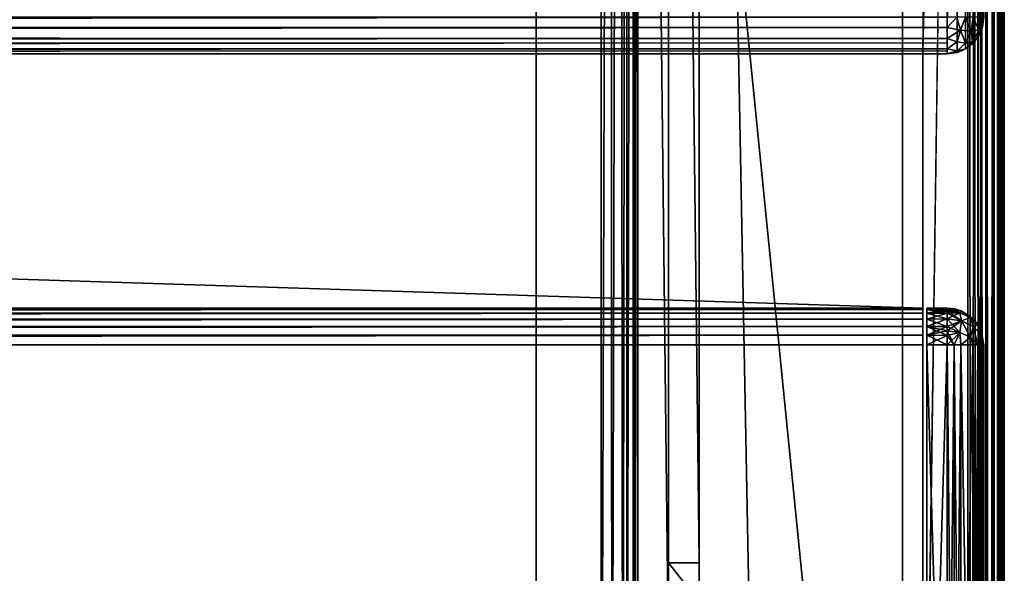
# Model space of a CAD drawing. Units: millimetres. Extents: x -200 to 200, y -508 to 504.
# Drawn here: x 151 to 199, y 222 to 249 of the extents above; entities that cross this region are included whole.
import ezdxf

# ---------------------------------------------------------------- set-up
doc = ezdxf.new("R2010")
doc.units = ezdxf.units.MM
doc.header["$LTSCALE"] = 65.185185
for name, color, linetype in [('573', 7, 'CONTINUOUS'), ('575', 7, 'CONTINUOUS'), ('577', 7, 'CONTINUOUS'), ('587', 7, 'CONTINUOUS'), ('589', 7, 'CONTINUOUS'), ('600', 7, 'CONTINUOUS'), ('604', 7, 'CONTINUOUS'), ('608', 7, 'CONTINUOUS'), ('613', 7, 'CONTINUOUS'), ('617', 7, 'CONTINUOUS'), ('627', 7, 'CONTINUOUS'), ('628', 7, 'CONTINUOUS'), ('629', 7, 'CONTINUOUS'), ('630', 7, 'CONTINUOUS'), ('631', 7, 'CONTINUOUS'), ('634', 7, 'CONTINUOUS'), ('637', 7, 'CONTINUOUS'), ('638', 7, 'CONTINUOUS'), ('639', 7, 'CONTINUOUS'), ('642', 7, 'CONTINUOUS'), ('643', 7, 'CONTINUOUS'), ('647', 7, 'CONTINUOUS'), ('680', 7, 'CONTINUOUS'), ('703', 7, 'CONTINUOUS'), ('704', 7, 'CONTINUOUS'), ('705', 7, 'CONTINUOUS'), ('708', 7, 'CONTINUOUS'), ('709', 7, 'CONTINUOUS'), ('713', 7, 'CONTINUOUS'), ('714', 7, 'CONTINUOUS'), ('715', 7, 'CONTINUOUS'), ('716', 7, 'CONTINUOUS'), ('720', 7, 'CONTINUOUS'), ('721', 7, 'CONTINUOUS'), ('722', 7, 'CONTINUOUS'), ('723', 7, 'CONTINUOUS'), ('724', 7, 'CONTINUOUS'), ('725', 7, 'CONTINUOUS'), ('726', 7, 'CONTINUOUS'), ('730', 7, 'CONTINUOUS')]:
    doc.layers.add(name, color=color, linetype=linetype)

msp = doc.modelspace()

# ---------------------------------------------------------------- linework, layer by layer
at = {"layer": '573', "color": 253, "linetype": 'Continuous', "true_color": 0x929eac}
for points in [[(199, -350.7, -268.2), (199, 350.7, -268.2), (199, -350.7, 268.2), (199, -350.7, -268.2)], [(199, -350.7, 268.2), (199, 350.7, -268.2), (199, 350.7, 268.2), (199, -350.7, 268.2)]]:
    msp.add_3dface(points, dxfattribs=at)
at = {"layer": '575', "color": 253, "linetype": 'Continuous', "true_color": 0x929eac}
for points in [[(-197.2, 350.7, 270), (-195, 247.5, 270), (197.2, 350.7, 270), (-197.2, 350.7, 270)], [(-195, 247.5, 270), (195, 247.5, 270), (197.2, 350.7, 270), (-195, 247.5, 270)], [(195, 247.5, 270), (195, 197.5, 270), (197.2, 350.7, 270), (195, 247.5, 270)], [(197.2, 350.7, 270), (195, 197.5, 270), (197.2, -350.7, 270), (197.2, 350.7, 270)]]:
    msp.add_3dface(points, dxfattribs=at)
at = {"layer": '577', "color": 253, "linetype": 'Continuous', "true_color": 0x929eac}
for points in [[(182.5, 350.7, -270), (182.5, 217.5, -270), (181, 350.7, -270), (182.5, 350.7, -270)], [(181, 350.7, -270), (182.5, 217.5, -270), (181, 199.3, -270), (181, 350.7, -270)], [(197.2, 350.7, -270), (197.2, -350.7, -270), (184, 350.7, -270), (197.2, 350.7, -270)], [(184, 350.7, -270), (197.2, -350.7, -270), (184, 217.5, -270), (184, 350.7, -270)]]:
    msp.add_3dface(points, dxfattribs=at)
at = {"layer": '587', "color": 253, "linetype": 'Continuous', "true_color": 0x929eac}
for points in [[(197.2, 350.7, 270), (197.2, -350.7, 270), (197.894, -350.7, 269.861), (197.2, 350.7, 270)], [(197.666, 350.7, 269.939), (197.2, 350.7, 270), (197.894, -350.7, 269.861), (197.666, 350.7, 269.939)], [(198.1, 350.7, 269.759), (197.666, 350.7, 269.939), (198.094, -350.7, 269.763), (198.1, 350.7, 269.759)], [(198.094, -350.7, 269.763), (197.666, 350.7, 269.939), (197.894, -350.7, 269.861), (198.094, -350.7, 269.763)], [(198.488, -350.7, 269.457), (198.1, 350.7, 269.759), (198.094, -350.7, 269.763), (198.488, -350.7, 269.457)], [(198.473, 350.7, 269.473), (198.1, 350.7, 269.759), (198.488, -350.7, 269.457), (198.473, 350.7, 269.473)], [(198.759, 350.7, 269.1), (198.473, 350.7, 269.473), (198.657, -350.7, 269.257), (198.759, 350.7, 269.1)], [(198.657, -350.7, 269.257), (198.473, 350.7, 269.473), (198.488, -350.7, 269.457), (198.657, -350.7, 269.257)], [(198.925, -350.7, 268.714), (198.759, 350.7, 269.1), (198.657, -350.7, 269.257), (198.925, -350.7, 268.714)], [(198.939, 350.7, 268.666), (198.759, 350.7, 269.1), (198.925, -350.7, 268.714), (198.939, 350.7, 268.666)], [(199, -350.7, 268.2), (198.939, 350.7, 268.666), (198.925, -350.7, 268.714), (199, -350.7, 268.2)], [(199, -350.7, 268.2), (199, 350.7, 268.2), (198.939, 350.7, 268.666), (199, -350.7, 268.2)]]:
    msp.add_3dface(points, dxfattribs=at)
at = {"layer": '589', "color": 253, "linetype": 'Continuous', "true_color": 0x929eac}
for points in [[(197.2, -350.7, -270), (197.2, 350.7, -270), (197.54, 350.7, -269.968), (197.2, -350.7, -270)], [(197.2, -350.7, -270), (197.54, 350.7, -269.968), (197.666, -350.7, -269.939), (197.2, -350.7, -270)], [(197.54, 350.7, -269.968), (197.871, 350.7, -269.87), (197.666, -350.7, -269.939), (197.54, 350.7, -269.968)], [(197.666, -350.7, -269.939), (197.871, 350.7, -269.87), (198.1, -350.7, -269.759), (197.666, -350.7, -269.939)], [(197.871, 350.7, -269.87), (198.457, 350.7, -269.488), (198.1, -350.7, -269.759), (197.871, 350.7, -269.87)], [(198.1, -350.7, -269.759), (198.457, 350.7, -269.488), (198.473, -350.7, -269.473), (198.1, -350.7, -269.759)], [(198.457, 350.7, -269.488), (198.704, 350.7, -269.188), (198.473, -350.7, -269.473), (198.457, 350.7, -269.488)], [(198.473, -350.7, -269.473), (198.704, 350.7, -269.188), (198.759, -350.7, -269.1), (198.473, -350.7, -269.473)], [(198.704, 350.7, -269.188), (198.861, 350.7, -268.894), (198.759, -350.7, -269.1), (198.704, 350.7, -269.188)], [(198.759, -350.7, -269.1), (198.861, 350.7, -268.894), (198.939, -350.7, -268.666), (198.759, -350.7, -269.1)], [(198.861, 350.7, -268.894), (199, 350.7, -268.2), (198.939, -350.7, -268.666), (198.861, 350.7, -268.894)], [(199, 350.7, -268.2), (199, -350.7, -268.2), (198.939, -350.7, -268.666), (199, 350.7, -268.2)]]:
    msp.add_3dface(points, dxfattribs=at)
at = {"layer": '600', "color": 253, "linetype": 'Continuous', "true_color": 0x929eac}
for points in [[(-196.2, 352.5, 270.2), (196.2, 352.5, 270.2), (-196.2, 247.5, 270.2), (-196.2, 352.5, 270.2)], [(-196.2, 247.5, 270.2), (196.2, 352.5, 270.2), (-195, 247.5, 270.2), (-196.2, 247.5, 270.2)], [(-195, 247.5, 270.2), (196.2, 352.5, 270.2), (195, 247.5, 270.2), (-195, 247.5, 270.2)], [(195, 247.5, 270.2), (196.2, 352.5, 270.2), (196.2, 247.5, 270.2), (195, 247.5, 270.2)], [(196.2, 247.5, 270.2), (196.2, 352.5, 270.2), (196.68, 352.432, 270.2), (196.2, 247.5, 270.2)], [(196.68, 247.568, 270.2), (196.2, 247.5, 270.2), (196.68, 352.432, 270.2), (196.68, 247.568, 270.2)], [(197.1, 352.259, 270.2), (196.68, 247.568, 270.2), (196.68, 352.432, 270.2), (197.1, 352.259, 270.2)], [(197.1, 247.741, 270.2), (196.68, 247.568, 270.2), (197.1, 352.259, 270.2), (197.1, 247.741, 270.2)], [(197.471, 351.971, 270.2), (197.1, 247.741, 270.2), (197.1, 352.259, 270.2), (197.471, 351.971, 270.2)], [(197.471, 248.029, 270.2), (197.1, 247.741, 270.2), (197.471, 351.971, 270.2), (197.471, 248.029, 270.2)], [(197.759, 351.6, 270.2), (197.471, 248.029, 270.2), (197.471, 351.971, 270.2), (197.759, 351.6, 270.2)], [(197.759, 248.4, 270.2), (197.471, 248.029, 270.2), (197.759, 351.6, 270.2), (197.759, 248.4, 270.2)], [(197.932, 351.18, 270.2), (197.759, 248.4, 270.2), (197.759, 351.6, 270.2), (197.932, 351.18, 270.2)], [(197.932, 248.82, 270.2), (197.759, 248.4, 270.2), (197.932, 351.18, 270.2), (197.932, 248.82, 270.2)], [(198, 350.7, 270.2), (197.932, 248.82, 270.2), (197.932, 351.18, 270.2), (198, 350.7, 270.2)], [(198, 249.3, 270.2), (197.932, 248.82, 270.2), (198, 350.7, 270.2), (198, 249.3, 270.2)]]:
    msp.add_3dface(points, dxfattribs=at)
at = {"layer": '604', "color": 253, "linetype": 'Continuous', "true_color": 0x929eac}
for points in [[(196.2, 247.5, 294.2), (-196.2, 247.5, 294.2), (195, 247.5, 271), (196.2, 247.5, 294.2)], [(195, 247.5, 271), (-196.2, 247.5, 294.2), (-195, 247.5, 271), (195, 247.5, 271)], [(195, 247.5, 270.2), (196.2, 247.5, 270.2), (195, 247.5, 271), (195, 247.5, 270.2)], [(196.2, 247.5, 270.2), (196.2, 247.5, 294.2), (195, 247.5, 271), (196.2, 247.5, 270.2)]]:
    msp.add_3dface(points, dxfattribs=at)
at = {"layer": '608', "color": 253, "linetype": 'Continuous', "true_color": 0x929eac}
for points in [[(196.2, 249.3, 296), (-196.2, 249.3, 296), (-196.2, 248.834, 295.939), (196.2, 249.3, 296)], [(196.2, 249.3, 296), (-196.2, 248.834, 295.939), (196.2, 248.786, 295.925), (196.2, 249.3, 296)], [(-196.2, 248.834, 295.939), (-196.2, 248.4, 295.759), (196.2, 248.786, 295.925), (-196.2, 248.834, 295.939)], [(196.2, 248.786, 295.925), (-196.2, 248.4, 295.759), (196.2, 248.243, 295.657), (196.2, 248.786, 295.925)], [(-196.2, 248.4, 295.759), (-196.2, 248.027, 295.473), (196.2, 248.243, 295.657), (-196.2, 248.4, 295.759)], [(196.2, 248.243, 295.657), (-196.2, 248.027, 295.473), (196.2, 248.043, 295.488), (196.2, 248.243, 295.657)], [(-196.2, 248.027, 295.473), (-196.2, 247.741, 295.1), (196.2, 248.043, 295.488), (-196.2, 248.027, 295.473)], [(196.2, 248.043, 295.488), (-196.2, 247.741, 295.1), (196.2, 247.737, 295.094), (196.2, 248.043, 295.488)], [(-196.2, 247.741, 295.1), (-196.2, 247.561, 294.666), (196.2, 247.737, 295.094), (-196.2, 247.741, 295.1)], [(196.2, 247.737, 295.094), (-196.2, 247.561, 294.666), (196.2, 247.639, 294.894), (196.2, 247.737, 295.094)], [(-196.2, 247.5, 294.2), (196.2, 247.5, 294.2), (196.2, 247.639, 294.894), (-196.2, 247.5, 294.2)], [(-196.2, 247.561, 294.666), (-196.2, 247.5, 294.2), (196.2, 247.639, 294.894), (-196.2, 247.561, 294.666)]]:
    msp.add_3dface(points, dxfattribs=at)
at = {"layer": '613', "color": 253, "linetype": 'Continuous', "true_color": 0x929eac}
for points in [[(197.932, 248.82, 270.2), (198, 249.3, 270.2), (197.87, 248.629, 294.2), (197.932, 248.82, 270.2)], [(198, 249.3, 270.2), (198, 249.3, 294.2), (197.87, 248.629, 294.2), (198, 249.3, 270.2)], [(197.759, 248.4, 270.2), (197.932, 248.82, 270.2), (197.87, 248.629, 294.2), (197.759, 248.4, 270.2)], [(197.471, 248.029, 270.2), (197.759, 248.4, 270.2), (197.488, 248.043, 294.2), (197.471, 248.029, 270.2)], [(197.488, 248.043, 294.2), (197.759, 248.4, 270.2), (197.657, 248.243, 294.2), (197.488, 248.043, 294.2)], [(197.657, 248.243, 294.2), (197.759, 248.4, 270.2), (197.87, 248.629, 294.2), (197.657, 248.243, 294.2)], [(196.68, 247.568, 270.2), (197.1, 247.741, 270.2), (196.894, 247.639, 294.2), (196.68, 247.568, 270.2)], [(196.894, 247.639, 294.2), (197.1, 247.741, 270.2), (197.094, 247.737, 294.2), (196.894, 247.639, 294.2)], [(197.094, 247.737, 294.2), (197.471, 248.029, 270.2), (197.488, 248.043, 294.2), (197.094, 247.737, 294.2)], [(197.1, 247.741, 270.2), (197.471, 248.029, 270.2), (197.094, 247.737, 294.2), (197.1, 247.741, 270.2)], [(196.2, 247.5, 294.2), (196.68, 247.568, 270.2), (196.894, 247.639, 294.2), (196.2, 247.5, 294.2)], [(196.2, 247.5, 270.2), (196.68, 247.568, 270.2), (196.2, 247.5, 294.2), (196.2, 247.5, 270.2)]]:
    msp.add_3dface(points, dxfattribs=at)
at = {"layer": '617', "color": 253, "linetype": 'Continuous', "true_color": 0x929eac}
for points in [[(196.2, 249.3, 296), (196.2, 248.786, 295.925), (196.666, 249.3, 295.939), (196.2, 249.3, 296)], [(196.666, 249.3, 295.939), (196.2, 248.786, 295.925), (196.842, 248.657, 295.754), (196.666, 249.3, 295.939)], [(197.1, 249.3, 295.759), (196.666, 249.3, 295.939), (196.842, 248.657, 295.754), (197.1, 249.3, 295.759)], [(197.376, 248.611, 295.376), (197.1, 249.3, 295.759), (196.842, 248.657, 295.754), (197.376, 248.611, 295.376)], [(197.473, 249.3, 295.473), (197.1, 249.3, 295.759), (197.376, 248.611, 295.376), (197.473, 249.3, 295.473)], [(197.754, 248.657, 294.842), (197.473, 249.3, 295.473), (197.376, 248.611, 295.376), (197.754, 248.657, 294.842)], [(197.759, 249.3, 295.1), (197.473, 249.3, 295.473), (197.754, 248.657, 294.842), (197.759, 249.3, 295.1)], [(197.87, 248.629, 294.2), (197.939, 249.3, 294.666), (197.754, 248.657, 294.842), (197.87, 248.629, 294.2)], [(197.939, 249.3, 294.666), (197.759, 249.3, 295.1), (197.754, 248.657, 294.842), (197.939, 249.3, 294.666)], [(197.87, 248.629, 294.2), (198, 249.3, 294.2), (197.939, 249.3, 294.666), (197.87, 248.629, 294.2)], [(196.2, 248.786, 295.925), (196.2, 248.243, 295.657), (196.842, 248.657, 295.754), (196.2, 248.786, 295.925)], [(196.842, 248.657, 295.754), (196.2, 248.243, 295.657), (196.684, 248.083, 295.435), (196.842, 248.657, 295.754)], [(196.842, 248.657, 295.754), (196.684, 248.083, 295.435), (197.1, 248.027, 295.1), (196.842, 248.657, 295.754)], [(197.376, 248.611, 295.376), (196.842, 248.657, 295.754), (197.1, 248.027, 295.1), (197.376, 248.611, 295.376)], [(197.754, 248.657, 294.842), (197.376, 248.611, 295.376), (197.435, 248.083, 294.684), (197.754, 248.657, 294.842)], [(197.657, 248.243, 294.2), (197.754, 248.657, 294.842), (197.435, 248.083, 294.684), (197.657, 248.243, 294.2)], [(197.657, 248.243, 294.2), (197.87, 248.629, 294.2), (197.754, 248.657, 294.842), (197.657, 248.243, 294.2)], [(196.2, 248.243, 295.657), (196.2, 248.043, 295.488), (196.2, 247.737, 295.094), (196.2, 248.243, 295.657)], [(196.2, 248.243, 295.657), (196.2, 247.737, 295.094), (196.684, 248.083, 295.435), (196.2, 248.243, 295.657)], [(197.376, 248.611, 295.376), (197.1, 248.027, 295.1), (197.435, 248.083, 294.684), (197.376, 248.611, 295.376)], [(197.488, 248.043, 294.2), (197.657, 248.243, 294.2), (197.435, 248.083, 294.684), (197.488, 248.043, 294.2)], [(196.2, 247.737, 295.094), (196.686, 247.636, 294.686), (196.684, 248.083, 295.435), (196.2, 247.737, 295.094)], [(196.2, 247.5, 294.2), (196.2, 247.737, 295.094), (196.2, 247.639, 294.894), (196.2, 247.5, 294.2)], [(196.2, 247.737, 295.094), (196.2, 247.5, 294.2), (196.686, 247.636, 294.686), (196.2, 247.737, 295.094)], [(196.684, 248.083, 295.435), (196.686, 247.636, 294.686), (197.1, 248.027, 295.1), (196.684, 248.083, 295.435)], [(196.686, 247.636, 294.686), (197.094, 247.737, 294.2), (197.1, 248.027, 295.1), (196.686, 247.636, 294.686)], [(196.894, 247.639, 294.2), (197.094, 247.737, 294.2), (196.686, 247.636, 294.686), (196.894, 247.639, 294.2)], [(197.094, 247.737, 294.2), (197.488, 248.043, 294.2), (197.435, 248.083, 294.684), (197.094, 247.737, 294.2)], [(197.1, 248.027, 295.1), (197.094, 247.737, 294.2), (197.435, 248.083, 294.684), (197.1, 248.027, 295.1)], [(196.2, 247.5, 294.2), (196.894, 247.639, 294.2), (196.686, 247.636, 294.686), (196.2, 247.5, 294.2)]]:
    msp.add_3dface(points, dxfattribs=at)
at = {"layer": '627', "color": 244, "linetype": 'Continuous', "true_color": 0xa81325}
for points in [[(195, 197.5, 270), (195, 247.5, 270), (195, 235, 271), (195, 197.5, 270)], [(195, 247.5, 270), (195, 247.5, 270.2), (195, 235, 271), (195, 247.5, 270)], [(195, 247.5, 270.2), (195, 247.5, 271), (195, 235, 271), (195, 247.5, 270.2)], [(195, 197.5, 315.2), (195, 197.5, 270), (195, 235, 271), (195, 197.5, 315.2)], [(195, 197.568, 315.68), (195, 197.5, 315.2), (195, 235, 271), (195, 197.568, 315.68)], [(195, 197.741, 316.1), (195, 197.568, 315.68), (195, 235, 271), (195, 197.741, 316.1)], [(195, 198.029, 316.471), (195, 197.741, 316.1), (195, 235, 271), (195, 198.029, 316.471)], [(195, 198.4, 316.759), (195, 198.029, 316.471), (195, 235, 271), (195, 198.4, 316.759)], [(195, 198.82, 316.932), (195, 198.4, 316.759), (195, 235, 271), (195, 198.82, 316.932)], [(195, 199.3, 317), (195, 198.82, 316.932), (195, 235, 271), (195, 199.3, 317)], [(195, 233.2, 317), (195, 199.3, 317), (195, 235, 271), (195, 233.2, 317)], [(195, 233.68, 316.932), (195, 233.2, 317), (195, 235, 271), (195, 233.68, 316.932)], [(195, 234.1, 316.759), (195, 233.68, 316.932), (195, 235, 271), (195, 234.1, 316.759)], [(195, 234.471, 316.471), (195, 234.1, 316.759), (195, 235, 271), (195, 234.471, 316.471)], [(195, 234.759, 316.1), (195, 234.471, 316.471), (195, 235, 271), (195, 234.759, 316.1)], [(195, 234.932, 315.68), (195, 234.759, 316.1), (195, 235, 271), (195, 234.932, 315.68)], [(195, 235, 315.2), (195, 234.932, 315.68), (195, 235, 271), (195, 235, 315.2)]]:
    msp.add_3dface(points, dxfattribs=at)
at = {"layer": '628', "color": 253, "linetype": 'Continuous', "true_color": 0x929eac}
for points in [[(195, 247.5, 270), (-195, 247.5, 270), (195, 247.5, 270.2), (195, 247.5, 270)], [(-195, 247.5, 270), (-195, 247.5, 270.2), (195, 247.5, 270.2), (-195, 247.5, 270)]]:
    msp.add_3dface(points, dxfattribs=at)
at = {"layer": '629', "color": 244, "linetype": 'Continuous', "true_color": 0xa81325}
for points in [[(195, 247.5, 271), (-195, 247.5, 271), (195, 235, 271), (195, 247.5, 271)], [(195, 235, 271), (-195, 247.5, 271), (-195, 235, 271), (195, 235, 271)]]:
    msp.add_3dface(points, dxfattribs=at)
at = {"layer": '630', "color": 244, "linetype": 'Continuous', "true_color": 0xa81325}
for points in [[(195, 235, 315.2), (195, 235, 271), (-195, 235, 271), (195, 235, 315.2)], [(195, 235, 315.2), (-195, 235, 271), (-195, 235, 315.2), (195, 235, 315.2)]]:
    msp.add_3dface(points, dxfattribs=at)
at = {"layer": '631', "color": 244, "linetype": 'Continuous', "true_color": 0xa81325}
for points in [[(195, 199.3, 317), (195, 233.2, 317), (-195, 233.2, 317), (195, 199.3, 317)], [(195, 199.3, 317), (-195, 233.2, 317), (-195, 199.3, 317), (195, 199.3, 317)]]:
    msp.add_3dface(points, dxfattribs=at)
at = {"layer": '634', "color": 244, "linetype": 'Continuous', "true_color": 0xa81325}
for points in [[(195, 234.932, 315.68), (195, 235, 315.2), (-195, 234.932, 315.68), (195, 234.932, 315.68)], [(195, 235, 315.2), (-195, 235, 315.2), (-195, 234.932, 315.68), (195, 235, 315.2)], [(195, 234.759, 316.1), (195, 234.932, 315.68), (-195, 234.759, 316.1), (195, 234.759, 316.1)], [(-195, 234.759, 316.1), (195, 234.932, 315.68), (-195, 234.932, 315.68), (-195, 234.759, 316.1)], [(195, 234.471, 316.471), (195, 234.759, 316.1), (-195, 234.471, 316.471), (195, 234.471, 316.471)], [(-195, 234.471, 316.471), (195, 234.759, 316.1), (-195, 234.759, 316.1), (-195, 234.471, 316.471)], [(195, 234.1, 316.759), (195, 234.471, 316.471), (-195, 234.1, 316.759), (195, 234.1, 316.759)], [(-195, 234.1, 316.759), (195, 234.471, 316.471), (-195, 234.471, 316.471), (-195, 234.1, 316.759)], [(195, 233.68, 316.932), (195, 234.1, 316.759), (-195, 233.68, 316.932), (195, 233.68, 316.932)], [(-195, 233.68, 316.932), (195, 234.1, 316.759), (-195, 234.1, 316.759), (-195, 233.68, 316.932)], [(195, 233.2, 317), (195, 233.68, 316.932), (-195, 233.2, 317), (195, 233.2, 317)], [(-195, 233.2, 317), (195, 233.68, 316.932), (-195, 233.68, 316.932), (-195, 233.2, 317)]]:
    msp.add_3dface(points, dxfattribs=at)
at = {"layer": '637', "color": 253, "linetype": 'Continuous', "true_color": 0x929eac}
for points in [[(184, 352.5, -300), (184, 350.7, -270), (184, 222.5, -300), (184, 352.5, -300)], [(184, 350.7, -270), (184, 217.5, -270), (184, 222.5, -300), (184, 350.7, -270)], [(184, 222.5, -300), (184, 217.5, -270), (184, 220.587, -299.619), (184, 222.5, -300)]]:
    msp.add_3dface(points, dxfattribs=at)
at = {"layer": '638', "color": 253, "linetype": 'Continuous', "true_color": 0x929eac}
for points in [[(182.5, 351.18, -269.932), (182.5, 352.5, -300), (182.5, 222.5, -300), (182.5, 351.18, -269.932)], [(182.5, 350.7, -270), (182.5, 351.18, -269.932), (182.5, 222.5, -300), (182.5, 350.7, -270)], [(182.5, 217.5, -270), (182.5, 350.7, -270), (182.5, 217.5, -295), (182.5, 217.5, -270)], [(182.5, 217.5, -295), (182.5, 350.7, -270), (182.5, 217.881, -296.913), (182.5, 217.5, -295)], [(182.5, 217.881, -296.913), (182.5, 350.7, -270), (182.5, 218.964, -298.536), (182.5, 217.881, -296.913)], [(182.5, 218.964, -298.536), (182.5, 350.7, -270), (182.5, 220.587, -299.619), (182.5, 218.964, -298.536)], [(182.5, 220.587, -299.619), (182.5, 350.7, -270), (182.5, 222.5, -300), (182.5, 220.587, -299.619)]]:
    msp.add_3dface(points, dxfattribs=at)
at = {"layer": '639', "color": 253, "linetype": 'Continuous', "true_color": 0x929eac}
for points in [[(182.5, 352.5, -300), (184, 352.5, -300), (184, 222.5, -300), (182.5, 352.5, -300)], [(182.5, 352.5, -300), (184, 222.5, -300), (182.5, 222.5, -300), (182.5, 352.5, -300)]]:
    msp.add_3dface(points, dxfattribs=at)
at = {"layer": '642', "color": 253, "linetype": 'Continuous', "true_color": 0x929eac}
for points in [[(-179.2, 350.7, -325), (179.2, 350.7, -325), (-179.2, 199.3, -325), (-179.2, 350.7, -325)], [(-179.2, 199.3, -325), (179.2, 350.7, -325), (179.2, 199.3, -325), (-179.2, 199.3, -325)]]:
    msp.add_3dface(points, dxfattribs=at)
at = {"layer": '643', "color": 253, "linetype": 'Continuous', "true_color": 0x929eac}
for points in [[(181, 350.7, -270), (181, 199.3, -270), (181, 350.7, -323.2), (181, 350.7, -270)], [(181, 350.7, -323.2), (181, 199.3, -270), (181, 199.3, -323.2), (181, 350.7, -323.2)]]:
    msp.add_3dface(points, dxfattribs=at)
at = {"layer": '647', "color": 253, "linetype": 'Continuous', "true_color": 0x929eac}
for points in [[(179.2, 199.3, -325), (179.2, 350.7, -325), (179.666, 350.7, -324.939), (179.2, 199.3, -325)], [(179.2, 199.3, -325), (179.666, 350.7, -324.939), (179.714, 199.3, -324.925), (179.2, 199.3, -325)], [(179.666, 350.7, -324.939), (180.1, 350.7, -324.759), (179.714, 199.3, -324.925), (179.666, 350.7, -324.939)], [(179.714, 199.3, -324.925), (180.1, 350.7, -324.759), (180.257, 199.3, -324.657), (179.714, 199.3, -324.925)], [(180.1, 350.7, -324.759), (180.473, 350.7, -324.473), (180.257, 199.3, -324.657), (180.1, 350.7, -324.759)], [(180.257, 199.3, -324.657), (180.473, 350.7, -324.473), (180.457, 199.3, -324.488), (180.257, 199.3, -324.657)], [(180.473, 350.7, -324.473), (180.759, 350.7, -324.1), (180.457, 199.3, -324.488), (180.473, 350.7, -324.473)], [(180.457, 199.3, -324.488), (180.759, 350.7, -324.1), (180.763, 199.3, -324.094), (180.457, 199.3, -324.488)], [(180.759, 350.7, -324.1), (180.939, 350.7, -323.666), (180.763, 199.3, -324.094), (180.759, 350.7, -324.1)], [(180.763, 199.3, -324.094), (180.939, 350.7, -323.666), (180.861, 199.3, -323.894), (180.763, 199.3, -324.094)], [(181, 350.7, -323.2), (181, 199.3, -323.2), (180.861, 199.3, -323.894), (181, 350.7, -323.2)], [(180.939, 350.7, -323.666), (181, 350.7, -323.2), (180.861, 199.3, -323.894), (180.939, 350.7, -323.666)]]:
    msp.add_3dface(points, dxfattribs=at)
at = {"layer": '680', "color": 253, "linetype": 'Continuous', "true_color": 0x929eac}
for points in [[(184, 222.5, -300), (184, 220.587, -299.619), (182.5, 222.5, -300), (184, 222.5, -300)], [(184, 220.587, -299.619), (182.5, 220.587, -299.619), (182.5, 222.5, -300), (184, 220.587, -299.619)]]:
    msp.add_3dface(points, dxfattribs=at)
at = {"layer": '703', "color": 253, "linetype": 'Continuous', "true_color": 0x929eac}
for points in [[(-194, 352.5, 265), (194, 352.5, 265), (-194, 172.5, 265), (-194, 352.5, 265)], [(-194, 172.5, 265), (194, 352.5, 265), (194, 172.5, 265), (-194, 172.5, 265)]]:
    msp.add_3dface(points, dxfattribs=at)
at = {"layer": '704', "color": 253, "linetype": 'Continuous', "true_color": 0x929eac}
for points in [[(194, 352.5, 265), (194, 352.5, -265), (194, 172.5, 265), (194, 352.5, 265)], [(194, 352.5, -265), (194, 172.5, -265), (194, 172.5, 265), (194, 352.5, -265)]]:
    msp.add_3dface(points, dxfattribs=at)
at = {"layer": '705', "color": 253, "linetype": 'Continuous', "true_color": 0x929eac}
for points in [[(194, 352.5, -265), (176, 352.5, -265), (194, 172.5, -265), (194, 352.5, -265)], [(194, 172.5, -265), (176, 352.5, -265), (176, 198.5, -265), (194, 172.5, -265)]]:
    msp.add_3dface(points, dxfattribs=at)
at = {"layer": '708', "color": 253, "linetype": 'Continuous', "true_color": 0x929eac}
for points in [[(176, 352.5, -265), (176, 352.5, -320), (176, 198.5, -320), (176, 352.5, -265)], [(176, 198.5, -265), (176, 352.5, -265), (176, 198.5, -320), (176, 198.5, -265)]]:
    msp.add_3dface(points, dxfattribs=at)
at = {"layer": '709', "color": 253, "linetype": 'Continuous', "true_color": 0x929eac}
for points in [[(176, 352.5, -320), (-176, 352.5, -320), (176, 198.5, -320), (176, 352.5, -320)], [(-176, 352.5, -320), (-176, 198.5, -320), (176, 198.5, -320), (-176, 352.5, -320)]]:
    msp.add_3dface(points, dxfattribs=at)
at = {"layer": '713', "color": 253, "linetype": 'Continuous', "true_color": 0x929eac}
for points in [[(195.2, 234.932, 315.68), (195.2, 235, 315.2), (195.2, 197.568, 315.68), (195.2, 234.932, 315.68)], [(195.2, 197.568, 315.68), (195.2, 235, 315.2), (195.2, 197.5, 315.2), (195.2, 197.568, 315.68)], [(195.2, 197.5, 315.2), (195.2, 235, 315.2), (195.2, 235, 272), (195.2, 197.5, 315.2)], [(195.2, 197.5, 272), (195.2, 197.5, 315.2), (195.2, 235, 272), (195.2, 197.5, 272)], [(195.2, 234.932, 271.52), (195.2, 197.5, 272), (195.2, 235, 272), (195.2, 234.932, 271.52)], [(195.2, 234.759, 316.1), (195.2, 234.932, 315.68), (195.2, 197.741, 316.1), (195.2, 234.759, 316.1)], [(195.2, 197.741, 316.1), (195.2, 234.932, 315.68), (195.2, 197.568, 315.68), (195.2, 197.741, 316.1)], [(195.2, 197.568, 271.52), (195.2, 197.5, 272), (195.2, 234.932, 271.52), (195.2, 197.568, 271.52)], [(195.2, 234.759, 271.1), (195.2, 197.568, 271.52), (195.2, 234.932, 271.52), (195.2, 234.759, 271.1)], [(195.2, 234.471, 316.471), (195.2, 234.759, 316.1), (195.2, 198.029, 316.471), (195.2, 234.471, 316.471)], [(195.2, 198.029, 316.471), (195.2, 234.759, 316.1), (195.2, 197.741, 316.1), (195.2, 198.029, 316.471)], [(195.2, 197.741, 271.1), (195.2, 197.568, 271.52), (195.2, 234.759, 271.1), (195.2, 197.741, 271.1)], [(195.2, 234.471, 270.729), (195.2, 197.741, 271.1), (195.2, 234.759, 271.1), (195.2, 234.471, 270.729)], [(195.2, 234.1, 316.759), (195.2, 234.471, 316.471), (195.2, 198.4, 316.759), (195.2, 234.1, 316.759)], [(195.2, 198.4, 316.759), (195.2, 234.471, 316.471), (195.2, 198.029, 316.471), (195.2, 198.4, 316.759)], [(195.2, 198.029, 270.729), (195.2, 197.741, 271.1), (195.2, 234.471, 270.729), (195.2, 198.029, 270.729)], [(195.2, 234.1, 270.441), (195.2, 198.029, 270.729), (195.2, 234.471, 270.729), (195.2, 234.1, 270.441)], [(195.2, 233.68, 316.932), (195.2, 234.1, 316.759), (195.2, 198.82, 316.932), (195.2, 233.68, 316.932)], [(195.2, 198.82, 316.932), (195.2, 234.1, 316.759), (195.2, 198.4, 316.759), (195.2, 198.82, 316.932)], [(195.2, 198.4, 270.441), (195.2, 198.029, 270.729), (195.2, 234.1, 270.441), (195.2, 198.4, 270.441)], [(195.2, 233.68, 270.268), (195.2, 198.4, 270.441), (195.2, 234.1, 270.441), (195.2, 233.68, 270.268)], [(195.2, 233.2, 317), (195.2, 233.68, 316.932), (195.2, 199.3, 317), (195.2, 233.2, 317)], [(195.2, 199.3, 317), (195.2, 233.68, 316.932), (195.2, 198.82, 316.932), (195.2, 199.3, 317)], [(195.2, 198.82, 270.268), (195.2, 198.4, 270.441), (195.2, 233.68, 270.268), (195.2, 198.82, 270.268)], [(195.2, 233.2, 270.2), (195.2, 198.82, 270.268), (195.2, 233.68, 270.268), (195.2, 233.2, 270.2)], [(195.2, 199.3, 270.2), (195.2, 198.82, 270.268), (195.2, 233.2, 270.2), (195.2, 199.3, 270.2)]]:
    msp.add_3dface(points, dxfattribs=at)
at = {"layer": '714', "color": 7, "linetype": 'Continuous'}
for points in [[(198, 233.2, 272), (198, 233.2, 315.2), (198, 199.3, 272), (198, 233.2, 272)], [(198, 199.3, 272), (198, 233.2, 315.2), (198, 199.3, 315.2), (198, 199.3, 272)]]:
    msp.add_3dface(points, dxfattribs=at)
at = {"layer": '715', "color": 7, "linetype": 'Continuous'}
for points in [[(195.2, 235, 315.2), (195.2, 234.932, 315.68), (196.2, 235, 315.2), (195.2, 235, 315.2)], [(196.2, 235, 315.2), (195.2, 234.932, 315.68), (196.2, 234.939, 315.666), (196.2, 235, 315.2)], [(195.2, 234.932, 315.68), (195.2, 234.759, 316.1), (196.2, 234.939, 315.666), (195.2, 234.932, 315.68)], [(196.2, 234.939, 315.666), (195.2, 234.759, 316.1), (196.2, 234.864, 315.888), (196.2, 234.939, 315.666)], [(196.2, 234.864, 315.888), (195.2, 234.759, 316.1), (196.2, 234.759, 316.1), (196.2, 234.864, 315.888)], [(195.2, 234.759, 316.1), (195.2, 234.471, 316.471), (196.2, 234.759, 316.1), (195.2, 234.759, 316.1)], [(196.2, 234.759, 316.1), (195.2, 234.471, 316.471), (196.2, 234.473, 316.472), (196.2, 234.759, 316.1)], [(195.2, 234.471, 316.471), (195.2, 234.1, 316.759), (196.2, 234.473, 316.472), (195.2, 234.471, 316.471)], [(196.2, 234.473, 316.472), (195.2, 234.1, 316.759), (196.2, 234.1, 316.759), (196.2, 234.473, 316.472)], [(195.2, 234.1, 316.759), (195.2, 233.68, 316.932), (196.2, 234.1, 316.759), (195.2, 234.1, 316.759)], [(196.2, 234.1, 316.759), (195.2, 233.68, 316.932), (196.2, 233.889, 316.863), (196.2, 234.1, 316.759)], [(196.2, 233.889, 316.863), (195.2, 233.68, 316.932), (196.2, 233.666, 316.939), (196.2, 233.889, 316.863)], [(195.2, 233.68, 316.932), (195.2, 233.2, 317), (196.2, 233.666, 316.939), (195.2, 233.68, 316.932)], [(196.2, 233.666, 316.939), (195.2, 233.2, 317), (196.2, 233.2, 317), (196.2, 233.666, 316.939)]]:
    msp.add_3dface(points, dxfattribs=at)
at = {"layer": '716', "color": 7, "linetype": 'Continuous'}
for points in [[(195.2, 233.2, 317), (195.2, 199.3, 317), (196.2, 233.2, 317), (195.2, 233.2, 317)], [(196.2, 233.2, 317), (195.2, 199.3, 317), (196.2, 199.3, 317), (196.2, 233.2, 317)]]:
    msp.add_3dface(points, dxfattribs=at)
at = {"layer": '720', "color": 7, "linetype": 'Continuous'}
for points in [[(195.2, 199.3, 270.2), (195.2, 233.2, 270.2), (196.2, 199.3, 270.2), (195.2, 199.3, 270.2)], [(196.2, 199.3, 270.2), (195.2, 233.2, 270.2), (196.2, 233.2, 270.2), (196.2, 199.3, 270.2)]]:
    msp.add_3dface(points, dxfattribs=at)
at = {"layer": '721', "color": 7, "linetype": 'Continuous'}
for points in [[(195.2, 234.932, 271.52), (195.2, 235, 272), (196.2, 234.939, 271.534), (195.2, 234.932, 271.52)], [(196.2, 234.939, 271.534), (195.2, 235, 272), (196.2, 235, 272), (196.2, 234.939, 271.534)], [(196.2, 234.863, 271.311), (195.2, 234.932, 271.52), (196.2, 234.939, 271.534), (196.2, 234.863, 271.311)], [(195.2, 234.759, 271.1), (195.2, 234.932, 271.52), (196.2, 234.759, 271.1), (195.2, 234.759, 271.1)], [(196.2, 234.759, 271.1), (195.2, 234.932, 271.52), (196.2, 234.863, 271.311), (196.2, 234.759, 271.1)], [(195.2, 234.471, 270.729), (195.2, 234.759, 271.1), (196.2, 234.472, 270.727), (195.2, 234.471, 270.729)], [(196.2, 234.472, 270.727), (195.2, 234.759, 271.1), (196.2, 234.759, 271.1), (196.2, 234.472, 270.727)], [(196.2, 234.1, 270.441), (195.2, 234.471, 270.729), (196.2, 234.472, 270.727), (196.2, 234.1, 270.441)], [(195.2, 234.1, 270.441), (195.2, 234.471, 270.729), (196.2, 234.1, 270.441), (195.2, 234.1, 270.441)], [(195.2, 233.68, 270.268), (195.2, 234.1, 270.441), (196.2, 233.666, 270.261), (195.2, 233.68, 270.268)], [(196.2, 233.666, 270.261), (195.2, 234.1, 270.441), (196.2, 233.888, 270.336), (196.2, 233.666, 270.261)], [(196.2, 233.888, 270.336), (195.2, 234.1, 270.441), (196.2, 234.1, 270.441), (196.2, 233.888, 270.336)], [(195.2, 233.2, 270.2), (195.2, 233.68, 270.268), (196.2, 233.2, 270.2), (195.2, 233.2, 270.2)], [(196.2, 233.2, 270.2), (195.2, 233.68, 270.268), (196.2, 233.666, 270.261), (196.2, 233.2, 270.2)]]:
    msp.add_3dface(points, dxfattribs=at)
at = {"layer": '722', "color": 7, "linetype": 'Continuous'}
for points in [[(195.2, 235, 272), (195.2, 235, 315.2), (196.2, 235, 272), (195.2, 235, 272)], [(195.2, 235, 315.2), (196.2, 235, 315.2), (196.2, 235, 272), (195.2, 235, 315.2)]]:
    msp.add_3dface(points, dxfattribs=at)
at = {"layer": '723', "color": 7, "linetype": 'Continuous'}
for points in [[(196.2, 235, 315.2), (196.2, 234.939, 315.666), (196.81, 234.782, 315.806), (196.2, 235, 315.2)], [(196.54, 234.968, 315.2), (196.2, 235, 315.2), (196.81, 234.782, 315.806), (196.54, 234.968, 315.2)], [(196.2, 234.939, 315.666), (196.2, 234.864, 315.888), (196.81, 234.782, 315.806), (196.2, 234.939, 315.666)], [(196.2, 234.864, 315.888), (196.2, 234.759, 316.1), (196.889, 234.376, 316.375), (196.2, 234.864, 315.888)], [(196.81, 234.782, 315.806), (196.2, 234.864, 315.888), (196.889, 234.376, 316.375), (196.81, 234.782, 315.806)], [(196.2, 234.759, 316.1), (196.2, 234.473, 316.472), (196.889, 234.376, 316.375), (196.2, 234.759, 316.1)], [(196.871, 234.87, 315.2), (196.54, 234.968, 315.2), (196.81, 234.782, 315.806), (196.871, 234.87, 315.2)], [(197.335, 234.547, 315.571), (196.871, 234.87, 315.2), (196.81, 234.782, 315.806), (197.335, 234.547, 315.571)], [(197.335, 234.547, 315.571), (196.81, 234.782, 315.806), (196.889, 234.376, 316.375), (197.335, 234.547, 315.571)], [(197.457, 234.488, 315.2), (196.871, 234.87, 315.2), (197.335, 234.547, 315.571), (197.457, 234.488, 315.2)], [(196.2, 234.473, 316.472), (196.2, 234.1, 316.759), (196.811, 233.807, 316.781), (196.2, 234.473, 316.472)], [(196.889, 234.376, 316.375), (196.2, 234.473, 316.472), (196.811, 233.807, 316.781), (196.889, 234.376, 316.375)], [(197.336, 233.572, 316.546), (196.889, 234.376, 316.375), (196.811, 233.807, 316.781), (197.336, 233.572, 316.546)], [(197.473, 234.101, 316.1), (197.335, 234.547, 315.571), (196.889, 234.376, 316.375), (197.473, 234.101, 316.1)], [(197.473, 234.101, 316.1), (196.889, 234.376, 316.375), (197.336, 233.572, 316.546), (197.473, 234.101, 316.1)], [(197.704, 234.188, 315.2), (197.457, 234.488, 315.2), (197.335, 234.547, 315.571), (197.704, 234.188, 315.2)], [(197.704, 234.188, 315.2), (197.335, 234.547, 315.571), (197.473, 234.101, 316.1), (197.704, 234.188, 315.2)], [(197.863, 233.688, 315.687), (197.704, 234.188, 315.2), (197.473, 234.101, 316.1), (197.863, 233.688, 315.687)], [(197.861, 233.894, 315.2), (197.704, 234.188, 315.2), (197.863, 233.688, 315.687), (197.861, 233.894, 315.2)], [(196.2, 234.1, 316.759), (196.2, 233.889, 316.863), (196.811, 233.807, 316.781), (196.2, 234.1, 316.759)], [(196.2, 233.889, 316.863), (196.2, 233.666, 316.939), (196.54, 233.2, 316.968), (196.2, 233.889, 316.863)], [(196.2, 233.889, 316.863), (196.54, 233.2, 316.968), (196.811, 233.807, 316.781), (196.2, 233.889, 316.863)], [(196.2, 233.666, 316.939), (196.2, 233.2, 317), (196.54, 233.2, 316.968), (196.2, 233.666, 316.939)], [(196.54, 233.2, 316.968), (196.871, 233.2, 316.87), (196.811, 233.807, 316.781), (196.54, 233.2, 316.968)], [(196.871, 233.2, 316.87), (197.336, 233.572, 316.546), (196.811, 233.807, 316.781), (196.871, 233.2, 316.87)], [(197.706, 233.2, 316.187), (197.473, 234.101, 316.1), (197.336, 233.572, 316.546), (197.706, 233.2, 316.187)], [(197.706, 233.2, 316.187), (197.863, 233.688, 315.687), (197.473, 234.101, 316.1), (197.706, 233.2, 316.187)], [(197.706, 233.2, 316.187), (197.861, 233.2, 315.894), (197.863, 233.688, 315.687), (197.706, 233.2, 316.187)], [(198, 233.2, 315.2), (197.861, 233.894, 315.2), (197.863, 233.688, 315.687), (198, 233.2, 315.2)], [(197.861, 233.2, 315.894), (198, 233.2, 315.2), (197.863, 233.688, 315.687), (197.861, 233.2, 315.894)], [(196.871, 233.2, 316.87), (197.457, 233.2, 316.488), (197.336, 233.572, 316.546), (196.871, 233.2, 316.87)], [(197.457, 233.2, 316.488), (197.706, 233.2, 316.187), (197.336, 233.572, 316.546), (197.457, 233.2, 316.488)]]:
    msp.add_3dface(points, dxfattribs=at)
at = {"layer": '724', "color": 7, "linetype": 'Continuous'}
for points in [[(196.2, 235, 272), (196.2, 235, 315.2), (196.54, 234.968, 315.2), (196.2, 235, 272)], [(196.545, 234.967, 272), (196.2, 235, 272), (196.54, 234.968, 315.2), (196.545, 234.967, 272)], [(196.871, 234.87, 315.2), (196.545, 234.967, 272), (196.54, 234.968, 315.2), (196.871, 234.87, 315.2)], [(196.88, 234.867, 272), (196.545, 234.967, 272), (196.871, 234.87, 315.2), (196.88, 234.867, 272)], [(197.457, 234.488, 315.2), (196.88, 234.867, 272), (196.871, 234.87, 315.2), (197.457, 234.488, 315.2)], [(197.467, 234.479, 272), (196.88, 234.867, 272), (197.457, 234.488, 315.2), (197.467, 234.479, 272)], [(197.704, 234.188, 315.2), (197.467, 234.479, 272), (197.457, 234.488, 315.2), (197.704, 234.188, 315.2)], [(197.71, 234.18, 272), (197.467, 234.479, 272), (197.704, 234.188, 315.2), (197.71, 234.18, 272)], [(197.861, 233.894, 315.2), (197.71, 234.18, 272), (197.704, 234.188, 315.2), (197.861, 233.894, 315.2)], [(197.862, 233.891, 272), (197.71, 234.18, 272), (197.861, 233.894, 315.2), (197.862, 233.891, 272)], [(198, 233.2, 315.2), (197.862, 233.891, 272), (197.861, 233.894, 315.2), (198, 233.2, 315.2)], [(198, 233.2, 315.2), (198, 233.2, 272), (197.862, 233.891, 272), (198, 233.2, 315.2)]]:
    msp.add_3dface(points, dxfattribs=at)
at = {"layer": '725', "color": 7, "linetype": 'Continuous'}
for points in [[(196.2, 234.939, 271.534), (196.2, 235, 272), (196.545, 234.967, 272), (196.2, 234.939, 271.534)], [(196.2, 234.863, 271.311), (196.2, 234.939, 271.534), (196.545, 234.967, 272), (196.2, 234.863, 271.311)], [(196.813, 234.78, 271.394), (196.2, 234.863, 271.311), (196.545, 234.967, 272), (196.813, 234.78, 271.394)], [(196.2, 234.759, 271.1), (196.2, 234.863, 271.311), (196.813, 234.78, 271.394), (196.2, 234.759, 271.1)], [(196.2, 234.472, 270.727), (196.2, 234.759, 271.1), (196.813, 234.78, 271.394), (196.2, 234.472, 270.727)], [(196.889, 234.375, 270.824), (196.2, 234.472, 270.727), (196.813, 234.78, 271.394), (196.889, 234.375, 270.824)], [(196.88, 234.867, 272), (196.813, 234.78, 271.394), (196.545, 234.967, 272), (196.88, 234.867, 272)], [(197.339, 234.544, 271.631), (196.813, 234.78, 271.394), (196.88, 234.867, 272), (197.339, 234.544, 271.631)], [(197.339, 234.544, 271.631), (196.889, 234.375, 270.824), (196.813, 234.78, 271.394), (197.339, 234.544, 271.631)], [(197.467, 234.479, 272), (197.339, 234.544, 271.631), (196.88, 234.867, 272), (197.467, 234.479, 272)], [(196.2, 234.1, 270.441), (196.2, 234.472, 270.727), (196.889, 234.375, 270.824), (196.2, 234.1, 270.441)], [(196.2, 233.888, 270.336), (196.2, 234.1, 270.441), (196.889, 234.375, 270.824), (196.2, 233.888, 270.336)], [(196.81, 233.806, 270.418), (196.2, 233.888, 270.336), (196.889, 234.375, 270.824), (196.81, 233.806, 270.418)], [(197.335, 233.571, 270.653), (196.81, 233.806, 270.418), (196.889, 234.375, 270.824), (197.335, 233.571, 270.653)], [(197.473, 234.1, 271.099), (196.889, 234.375, 270.824), (197.339, 234.544, 271.631), (197.473, 234.1, 271.099)], [(197.473, 234.1, 271.099), (197.335, 233.571, 270.653), (196.889, 234.375, 270.824), (197.473, 234.1, 271.099)], [(197.71, 234.18, 272), (197.473, 234.1, 271.099), (197.339, 234.544, 271.631), (197.71, 234.18, 272)], [(197.71, 234.18, 272), (197.339, 234.544, 271.631), (197.467, 234.479, 272), (197.71, 234.18, 272)], [(197.863, 233.687, 271.512), (197.473, 234.1, 271.099), (197.71, 234.18, 272), (197.863, 233.687, 271.512)], [(197.862, 233.891, 272), (197.863, 233.687, 271.512), (197.71, 234.18, 272), (197.862, 233.891, 272)], [(196.2, 233.666, 270.261), (196.2, 233.888, 270.336), (196.81, 233.806, 270.418), (196.2, 233.666, 270.261)], [(196.2, 233.2, 270.2), (196.2, 233.666, 270.261), (196.81, 233.806, 270.418), (196.2, 233.2, 270.2)], [(196.54, 233.2, 270.232), (196.2, 233.2, 270.2), (196.81, 233.806, 270.418), (196.54, 233.2, 270.232)], [(196.871, 233.2, 270.33), (196.54, 233.2, 270.232), (196.81, 233.806, 270.418), (196.871, 233.2, 270.33)], [(197.335, 233.571, 270.653), (196.871, 233.2, 270.33), (196.81, 233.806, 270.418), (197.335, 233.571, 270.653)], [(197.704, 233.2, 271.012), (197.335, 233.571, 270.653), (197.473, 234.1, 271.099), (197.704, 233.2, 271.012)], [(197.863, 233.687, 271.512), (197.704, 233.2, 271.012), (197.473, 234.1, 271.099), (197.863, 233.687, 271.512)], [(197.861, 233.2, 271.306), (197.704, 233.2, 271.012), (197.863, 233.687, 271.512), (197.861, 233.2, 271.306)], [(198, 233.2, 272), (197.861, 233.2, 271.306), (197.863, 233.687, 271.512), (198, 233.2, 272)], [(198, 233.2, 272), (197.863, 233.687, 271.512), (197.862, 233.891, 272), (198, 233.2, 272)], [(197.457, 233.2, 270.712), (196.871, 233.2, 270.33), (197.335, 233.571, 270.653), (197.457, 233.2, 270.712)], [(197.704, 233.2, 271.012), (197.457, 233.2, 270.712), (197.335, 233.571, 270.653), (197.704, 233.2, 271.012)]]:
    msp.add_3dface(points, dxfattribs=at)
at = {"layer": '726', "color": 7, "linetype": 'Continuous'}
for points in [[(196.2, 199.3, 270.2), (196.2, 233.2, 270.2), (196.54, 233.2, 270.232), (196.2, 199.3, 270.2)], [(196.545, 199.3, 270.233), (196.2, 199.3, 270.2), (196.54, 233.2, 270.232), (196.545, 199.3, 270.233)], [(196.871, 233.2, 270.33), (196.545, 199.3, 270.233), (196.54, 233.2, 270.232), (196.871, 233.2, 270.33)], [(196.88, 199.3, 270.333), (196.545, 199.3, 270.233), (196.871, 233.2, 270.33), (196.88, 199.3, 270.333)], [(197.457, 233.2, 270.712), (196.88, 199.3, 270.333), (196.871, 233.2, 270.33), (197.457, 233.2, 270.712)], [(197.467, 199.3, 270.721), (196.88, 199.3, 270.333), (197.457, 233.2, 270.712), (197.467, 199.3, 270.721)], [(197.704, 233.2, 271.012), (197.467, 199.3, 270.721), (197.457, 233.2, 270.712), (197.704, 233.2, 271.012)], [(197.71, 199.3, 271.02), (197.467, 199.3, 270.721), (197.704, 233.2, 271.012), (197.71, 199.3, 271.02)], [(197.861, 233.2, 271.306), (197.71, 199.3, 271.02), (197.704, 233.2, 271.012), (197.861, 233.2, 271.306)], [(197.862, 199.3, 271.309), (197.71, 199.3, 271.02), (197.861, 233.2, 271.306), (197.862, 199.3, 271.309)], [(198, 233.2, 272), (197.862, 199.3, 271.309), (197.861, 233.2, 271.306), (198, 233.2, 272)], [(198, 233.2, 272), (198, 199.3, 272), (197.862, 199.3, 271.309), (198, 233.2, 272)]]:
    msp.add_3dface(points, dxfattribs=at)
at = {"layer": '730', "color": 7, "linetype": 'Continuous'}
for points in [[(196.2, 233.2, 317), (196.2, 199.3, 317), (196.54, 199.3, 316.968), (196.2, 233.2, 317)], [(196.2, 233.2, 317), (196.54, 199.3, 316.968), (196.54, 233.2, 316.968), (196.2, 233.2, 317)], [(196.54, 199.3, 316.968), (196.871, 199.3, 316.87), (196.54, 233.2, 316.968), (196.54, 199.3, 316.968)], [(196.54, 233.2, 316.968), (196.871, 199.3, 316.87), (196.871, 233.2, 316.87), (196.54, 233.2, 316.968)], [(196.871, 199.3, 316.87), (197.457, 199.3, 316.488), (196.871, 233.2, 316.87), (196.871, 199.3, 316.87)], [(196.871, 233.2, 316.87), (197.457, 199.3, 316.488), (197.457, 233.2, 316.488), (196.871, 233.2, 316.87)], [(197.457, 199.3, 316.488), (197.704, 199.3, 316.188), (197.457, 233.2, 316.488), (197.457, 199.3, 316.488)], [(197.457, 233.2, 316.488), (197.704, 199.3, 316.188), (197.706, 233.2, 316.187), (197.457, 233.2, 316.488)], [(197.704, 199.3, 316.188), (197.861, 199.3, 315.894), (197.706, 233.2, 316.187), (197.704, 199.3, 316.188)], [(197.706, 233.2, 316.187), (197.861, 199.3, 315.894), (197.861, 233.2, 315.894), (197.706, 233.2, 316.187)], [(198, 199.3, 315.2), (198, 233.2, 315.2), (197.861, 233.2, 315.894), (198, 199.3, 315.2)], [(197.861, 199.3, 315.894), (198, 199.3, 315.2), (197.861, 233.2, 315.894), (197.861, 199.3, 315.894)]]:
    msp.add_3dface(points, dxfattribs=at)

doc.saveas('drawing.dxf')
